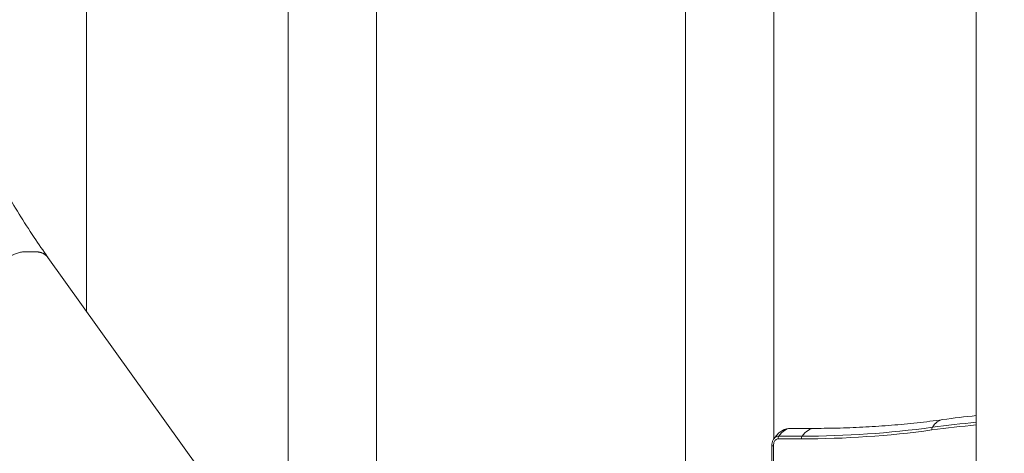
# Model space of a CAD drawing. Extents: x 71371 to 96571, y -30653 to 22807.
# Drawn here: x 80155 to 81571, y -2491 to -1867 of the extents above; entities that cross this region are included whole.
import ezdxf

# ---------------------------------------------------------------- set-up
doc = ezdxf.new("R2010")
doc.units = 0
doc.header["$MEASUREMENT"] = 0
doc.header["$PDMODE"] = 1
doc.layers.get('0').update_dxf_attribs({"linetype": 'CONTINUOUS'})
doc.layers.get('DefPoints').update_dxf_attribs({"linetype": 'CONTINUOUS'})
for name, color, linetype, lineweight in [('FRAM3', 1, 'CONTINUOUS', 50), ('外形線', 7, 'CONTINUOUS', 18), ('寸法線', 3, 'CONTINUOUS', 18)]:
    doc.layers.add(name, color=color, linetype=linetype, lineweight=lineweight)
doc.styles.get("Standard").update_dxf_attribs({"font": 'TXT.SHX', "bigfont": 'bigfont.shx'})
doc.dimstyles.new('60ベース', dxfattribs={"dimscale": 60, "dimtxt": 3, "dimasz": 3, "dimexe": 0, "dimexo": 1, "dimgap": 1, "dimtad": 3, "dimdec": 1, "dimdsep": 46, "dimtxsty": 'STANDARD', "dimblk": 'DOTSMALL', "dimcen": 0, "dimclrd": 256, "dimclre": 256, "dimclrt": 7, "dimadec": 3, "dimazin": 2, "dimtfac": 1, "dimtdec": 1, "dimtix": 1, "dimtmove": 2, "dimatfit": 2, "dimldrblk": 'OPEN', "dimfxl": 1, "dimtolj": 1, "dimlwd": -1, "dimlwe": -1, "dimarcsym": 0})

# ---------------------------------------------------------------- blocks, each defined once
blk = doc.blocks.new('_DotSmall')
at = {"layer": 'FRAM3', "color": 0, "const_width": 0.5}
blk.add_lwpolyline([(-0.0625, 0, 1), (0.0625, 0, 1)], format="xyb", close=True, dxfattribs=at)
blk = doc.blocks.new('*D41')
at = {"layer": 'DefPoints', "color": 0, "ltscale": 5}
for p in [(80085.6, -1705.7), (83729.9, -3534.5), (85022.2, -3534.5)]:
    blk.add_point(p, dxfattribs=at)
at = {"layer": '寸法線', "ltscale": 5}
for p, q in [((80145.6, -1705.7), (85022.2, -1705.7)), ((85022.2, -1705.7), (85022.2, -3534.5)), ((83789.9, -3534.5), (85022.2, -3534.5))]:
    blk.add_line(p, q, dxfattribs=at)
at = {"layer": '寸法線', "ltscale": 5, "xscale": 180, "yscale": 180, "zscale": 180}
for p, rotation in [((85022.2, -1705.7), 90), ((85022.2, -3534.5), 270)]:
    blk.add_blockref('_DotSmall', p, dxfattribs=dict(at, rotation=rotation))
at = {"layer": '寸法線', "color": 7, "ltscale": 5, "insert": (84872.2, -2620.1), "char_height": 180, "attachment_point": 5, "rotation": 90}
blk.add_mtext('\\A1;1828', dxfattribs=at)
blk = doc.blocks.new('_OPEN')
at = {"color": 0, "linetype": 'ByBlock'}
for p, q in [((-1, 0.1667), (0, 0)), ((0, 0), (-1, -0.1667)), ((0, 0), (-1, 0))]:
    blk.add_line(p, q, dxfattribs=at)

msp = doc.modelspace()

# ---------------------------------------------------------------- linework, layer by layer
at = {"layer": '外形線', "extrusion": (0, 1, 0)}
for p, q in [((81531.013, -3191.606), (81531.013, -864.292)), ((81112.63, -2543.945), (81112.63, -1019.906)), ((81239.63, -2470.235), (81239.63, -1010.342)), ((80668.146, -2815.731), (80668.146, -1162.742)), ((80541.146, -2677.223), (80541.146, -1428.768)), ((80250.651, -2286.399), (80250.651, -1772.342)), ((80411.788, -2512.057), (80195.438, -2209.079)), ((81264.142, -2455.006), (81298.427, -2455.006)), ((81245.964, -2470.146), (81279.377, -2470.146)), ((81280.407, -2466.224), (81246.994, -2466.224)), ((81236.841, -2479.936), (81239.222, -2479.936)), ((81236.841, -2507.759), (81236.841, -2479.936)), ((81239.222, -2507.759), (81239.222, -2479.936))]:
    msp.add_line(p, q, dxfattribs=at)
at = {"layer": '外形線', "extrusion": (1e-16, 0, -1)}
for centre, major_axis, ratio, start_param, end_param in [((81652.031, -4258.406), (0, 1813.66), 0.8660254, -0.11791944, -0.07712451), ((81491.223, -2505.365), (-8.606, 62.914), 0.49652778, -0.53572946, 0), ((81264.142, -2518.506), (0, 63.5), 0.47580618, -0.60354844, 0), ((81280.407, -626.206), (0, 1840.019), 0.8660254, 3.02367322, 3.14159265), ((81298.427, -2518.506), (0, 63.5), 0.5, -0.60354844, 0), ((81469.628, -2457.34), (-0.645, 4.719), 0.49652778, -1.50297734, -0.53572946), ((81248.345, -2470.146), (0, 4.763), 0.5, -1.57079633, -0.60354844), ((81281.758, -2470.146), (0, 4.763), 0.5, -1.57079633, -0.60354844)]:
    msp.add_ellipse(centre, major_axis=major_axis, ratio=ratio, start_param=start_param, end_param=end_param, dxfattribs=at)
at = {"layer": '外形線'}
for centre, major_axis, start_param, end_param in [((81653.06, -4258.406), (0, 1817.581), 0.07761394, 0.11791944), ((81279.377, -626.206), (0, 1843.94), 3.14159266, 3.25951209)]:
    msp.add_ellipse(centre, major_axis=major_axis, ratio=0.8660254, start_param=start_param, end_param=end_param, dxfattribs=at)
for points, knots in [([(80051.454, -1918.39), (80057.067, -1939.154), (80063.866, -1960.197), (80079.829, -2002.941), (80089.046, -2024.689), (80109.798, -2068.604), (80121.38, -2090.816), (80146.764, -2135.382), (80160.606, -2157.779), (80181.944, -2189.774), (80188.601, -2199.446), (80195.452, -2209.098)], [0.0000306, 0.0000306, 0.0000306, 0.0000306, 9.02361955, 9.02361955, 18.20018733, 18.20018733, 27.49442599, 27.49442599, 36.85335667, 36.85335667, 40.91464357, 40.91464357, 40.91464357, 40.91464357]), ([(81298.427, -2455.006), (81310.734, -2455.006), (81323.04, -2454.838), (81347.647, -2454.168), (81359.947, -2453.665), (81384.533, -2452.325), (81396.82, -2451.488), (81421.375, -2449.478), (81433.642, -2448.306), (81458.151, -2445.629), (81470.392, -2444.123), (81482.617, -2442.451)], [1.570796329, 1.570796329, 1.570796329, 1.570796329, 1.594380216, 1.594380216, 1.617964103, 1.617964103, 1.64154799, 1.64154799, 1.665131877, 1.665131877, 1.688715765, 1.688715765, 1.688715765, 1.688715765]), ([(81239.363, -2470.647), (81240.45, -2468.955), (81241.626, -2467.346), (81244.191, -2464.325), (81245.58, -2462.912), (81248.619, -2460.336), (81250.269, -2459.173), (81253.849, -2457.205), (81255.783, -2456.402), (81259.858, -2455.3), (81261.998, -2455.006), (81264.142, -2455.006)], [0.939108781, 0.939108781, 0.939108781, 0.939108781, 1.06544629, 1.06544629, 1.191783799, 1.191783799, 1.318121308, 1.318121308, 1.444458818, 1.444458818, 1.570796327, 1.570796327, 1.570796327, 1.570796327]), ([(81236.841, -2479.936), (81236.841, -2479.321), (81236.868, -2478.699), (81236.985, -2477.446), (81237.074, -2476.816), (81237.32, -2475.557), (81237.477, -2474.929), (81237.867, -2473.685), (81238.1, -2473.068), (81238.66, -2471.841), (81238.986, -2471.234), (81239.363, -2470.647)], [0, 0, 0, 0, 0.055824475, 0.055824475, 0.11164895, 0.11164895, 0.167473424, 0.167473424, 0.223297899, 0.223297899, 0.279122374, 0.279122374, 0.279122374, 0.279122374]), ([(81239.222, -2479.936), (81239.222, -2479.36), (81239.253, -2478.779), (81239.425, -2477.28), (81239.619, -2476.369), (81240.37, -2474.132), (81241.093, -2472.845), (81243.145, -2470.8), (81244.547, -2470.146), (81245.964, -2470.146)], [0, 0, 0, 0, 0.06803388, 0.06803388, 0.176888087, 0.176888087, 0.351054819, 0.351054819, 0.544271037, 0.544271037, 0.544271037, 0.544271037]), ([(81246.994, -2466.224), (81244.717, -2466.238), (81242.538, -2467.192), (81240.333, -2469.305), (81239.81, -2469.953), (81239.363, -2470.651)], [-0.544271037, -0.544271037, -0.544271037, -0.544271037, -0.351054819, -0.351054819, -0.279122374, -0.279122374, -0.279122374, -0.279122374])]:
    msp.add_open_spline(points, degree=3, knots=knots, dxfattribs=at)
msp.add_rational_spline([(80125.011, -2224.406), (80137.695, -2200.765), (80163.074, -2200.765), (80170.053, -2200.765), (80177.032, -2200.765), (80189.502, -2200.765), (80195.438, -2209.079)], [1, 0.766044443119, 1, 1, 1, 0.854133031244, 0.853555684831], degree=2, knots=[11.65688159, 11.65688159, 11.65688159, 13.53799238, 13.53799238, 14.12483674, 14.12483674, 15.17305083, 15.17305083, 15.17305083], dxfattribs=at)
msp.add_open_spline([(81482.617, -2442.451), (81498.721, -2440.248), (81514.856, -2438.327), (81531.013, -2436.689)], degree=3, dxfattribs=at)

# ---------------------------------------------------------------- dimensions: what is measured, and where the dimension line sits
at = {"layer": '寸法線', "ltscale": 5}
dim = msp.add_linear_dim(base=(85022.159, -3534.506), p1=(80085.551, -1705.706), p2=(83729.892, -3534.506), angle=90, text='1828', dimstyle='60ベース', dxfattribs=at)
dim.commit()
dim.dimension.update_dxf_attribs({"geometry": '*D41', "text_midpoint": (84872.159, -2620.106)})

doc.saveas('drawing.dxf')
